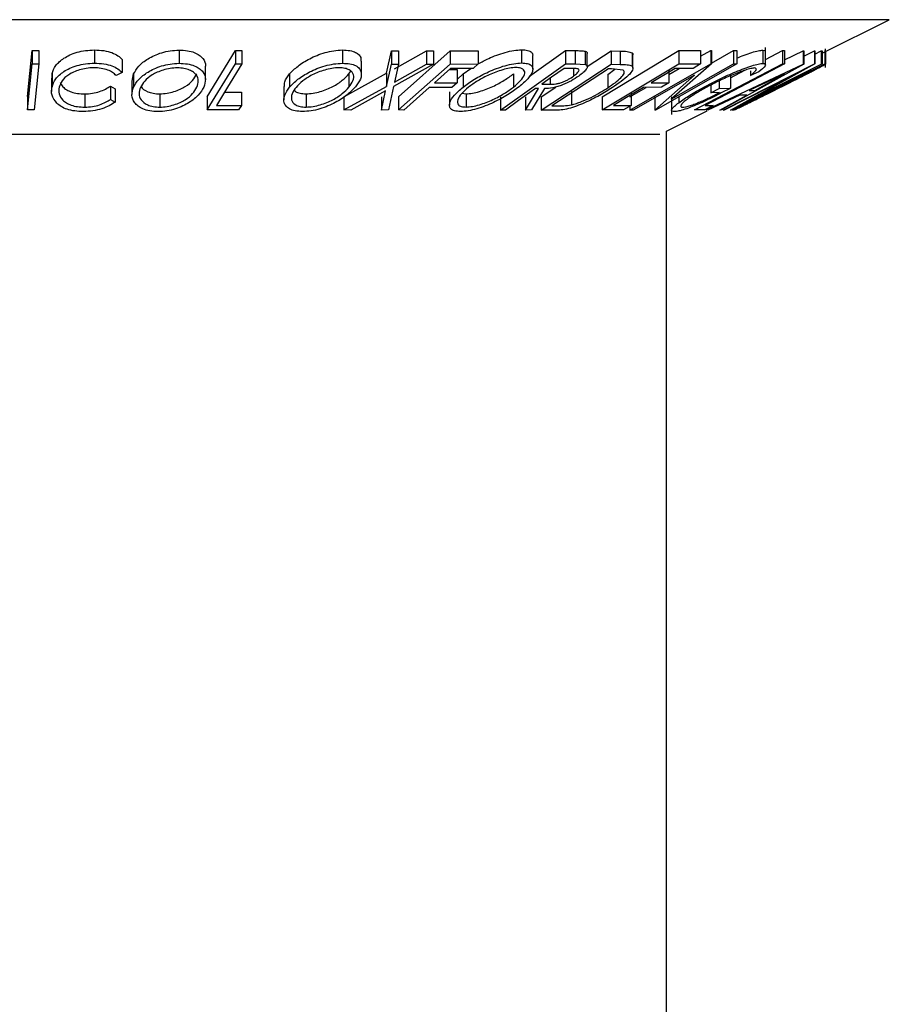
# Model space of a CAD drawing. Extents: x 5 to 292, y 5 to 205.
# Drawn here: x 28 to 29, y 193 to 194 of the extents above; entities that cross this region are included whole.
import ezdxf

# ---------------------------------------------------------------- set-up
doc = ezdxf.new("R2010")
doc.units = 0
doc.layers.get('0').update_dxf_attribs({"linetype": 'CONTINUOUS'})

msp = doc.modelspace()

# ---------------------------------------------------------------- linework, layer by layer
at = {"color": 8, "linetype": 'CONTINUOUS'}
for p, q in [((29.07564, 193.67549), (27.38527, 193.67549)), ((28.85907, 193.56721), (27.60184, 193.56721))]:
    msp.add_line(p, q, dxfattribs=at)
at = {"color": 7, "linetype": 'CONTINUOUS'}
for p, q in [((29.01232, 193.64383), (29.07564, 193.67549)), ((28.26222, 193.60286), (28.26664, 193.64643)), ((28.26664, 193.64643), (28.27309, 193.64643)), ((28.26664, 193.64643), (28.26664, 193.63393)), ((28.27309, 193.64643), (28.27309, 193.63393)), ((28.32554, 193.64691), (28.32554, 193.63441)), ((28.40533, 193.64683), (28.40533, 193.63433)), ((28.43189, 193.60281), (28.45853, 193.64638)), ((28.45853, 193.64638), (28.4647, 193.64634)), ((28.45853, 193.64638), (28.45853, 193.63388)), ((28.4647, 193.64634), (28.4647, 193.63384)), ((28.55952, 193.6469), (28.55952, 193.6344)), ((28.60118, 193.62497), (28.60581, 193.64615)), ((28.60581, 193.64615), (28.61231, 193.64605)), ((28.60581, 193.64615), (28.60581, 193.63365)), ((28.60859, 193.62906), (28.63902, 193.64605)), ((28.61231, 193.64605), (28.61231, 193.63355)), ((28.61234, 193.6028), (28.66107, 193.64614)), ((28.63902, 193.64605), (28.64545, 193.64614)), ((28.63902, 193.64605), (28.63902, 193.63355)), ((28.64545, 193.64614), (28.64545, 193.63364)), ((28.66107, 193.64614), (28.68771, 193.64619)), ((28.66107, 193.64614), (28.66107, 193.63364)), ((28.68771, 193.64619), (28.68771, 193.63369)), ((28.72854, 193.64713), (28.72854, 193.63463)), ((28.73595, 193.62213), (28.7701, 193.6464)), ((28.73921, 193.62895), (28.73921, 193.64144)), ((28.7701, 193.6464), (28.77925, 193.64629)), ((28.7701, 193.6464), (28.7701, 193.6339)), ((28.77925, 193.64629), (28.77925, 193.63379)), ((28.78875, 193.64569), (28.78875, 193.63319)), ((28.7906, 193.63132), (28.81304, 193.64602)), ((28.7906, 193.63121), (28.7906, 193.64371)), ((28.8045, 193.60278), (28.87701, 193.6463)), ((28.81304, 193.64602), (28.8217, 193.64586)), ((28.81304, 193.64602), (28.81304, 193.63352)), ((28.8217, 193.64586), (28.8217, 193.63336)), ((28.8329, 193.64428), (28.8329, 193.63178)), ((28.8337, 193.62984), (28.8337, 193.64234)), ((28.87701, 193.6463), (28.89757, 193.64637)), ((28.87701, 193.6463), (28.87701, 193.6338)), ((28.89757, 193.64096), (28.90716, 193.64643)), ((28.89757, 193.64637), (28.89757, 193.63387)), ((28.90716, 193.64643), (28.90783, 193.64641)), ((28.90716, 193.64643), (28.90716, 193.63393)), ((28.90783, 193.64641), (28.90783, 193.63391)), ((28.90783, 193.63453), (28.92853, 193.64635)), ((28.92853, 193.64635), (28.9316, 193.64644)), ((28.92853, 193.64635), (28.92853, 193.63385)), ((28.9316, 193.64644), (28.9316, 193.63394)), ((28.95631, 193.64671), (28.95631, 193.63421)), ((28.95886, 193.63289), (28.95886, 193.64932)), ((28.95886, 193.63808), (28.97475, 193.64643)), ((28.97475, 193.64643), (28.97676, 193.64639)), ((28.97475, 193.64643), (28.97475, 193.63393)), ((28.97676, 193.64639), (28.97676, 193.63389)), ((28.97676, 193.63769), (28.99449, 193.64602)), ((28.99449, 193.64602), (28.99485, 193.64602)), ((28.99449, 193.64602), (28.99449, 193.63352)), ((28.99485, 193.64108), (29.00512, 193.64626)), ((28.99485, 193.64602), (28.99485, 193.63352)), ((29.00512, 193.64626), (29.00531, 193.64624)), ((29.00512, 193.64626), (29.00512, 193.63376)), ((29.00531, 193.64624), (29.00531, 193.63374)), ((29.00531, 193.64309), (29.01141, 193.64617)), ((29.01141, 193.64617), (29.01232, 193.64626)), ((29.01141, 193.64617), (29.01141, 193.63367)), ((29.01232, 193.64626), (29.01232, 193.63376)), ((29.01464, 193.64628), (29.01529, 193.64612)), ((29.01464, 193.64628), (29.01464, 193.63378)), ((29.01529, 193.64612), (29.01527, 193.64596)), ((29.01529, 193.64612), (29.01529, 193.63362)), ((29.01542, 193.63022), (29.01542, 193.64792)), ((28.26222, 193.59036), (28.26664, 193.63393)), ((28.26664, 193.63393), (28.27309, 193.63393)), ((28.27309, 193.63393), (28.26867, 193.59036)), ((28.35164, 193.63808), (28.35164, 193.62558)), ((28.43024, 193.61902), (28.43024, 193.63152)), ((28.43189, 193.59031), (28.45853, 193.63388)), ((28.45853, 193.63388), (28.4647, 193.63384)), ((28.5774, 193.62383), (28.5774, 193.63632)), ((28.60118, 193.61247), (28.60581, 193.63365)), ((28.60581, 193.63365), (28.61231, 193.63355)), ((28.64545, 193.63364), (28.60775, 193.61247)), ((28.61231, 193.63355), (28.60859, 193.61656)), ((28.60859, 193.61656), (28.63902, 193.63355)), ((28.61234, 193.5903), (28.66107, 193.63364)), ((28.63902, 193.63355), (28.64545, 193.63364)), ((28.66107, 193.63364), (28.68771, 193.63369)), ((28.68771, 193.63369), (28.68291, 193.62942)), ((28.70868, 193.59026), (28.7701, 193.6339)), ((28.74698, 193.59023), (28.81304, 193.63352)), ((28.7701, 193.6339), (28.77925, 193.63379)), ((28.77925, 193.63379), (28.78875, 193.63319)), ((28.8045, 193.59028), (28.87701, 193.6338)), ((28.81304, 193.63352), (28.8217, 193.63336)), ((28.83062, 193.59024), (28.90716, 193.63393)), ((28.9316, 193.63394), (28.85505, 193.59025)), ((28.90783, 193.63391), (28.86993, 193.6004)), ((28.86993, 193.6004), (28.92853, 193.63385)), ((28.87701, 193.6338), (28.89757, 193.63387)), ((28.89757, 193.63387), (28.89042, 193.62958)), ((28.89175, 193.5903), (28.97475, 193.63393)), ((28.90269, 193.59035), (28.99449, 193.63352)), ((28.90716, 193.63393), (28.90783, 193.63391)), ((28.99485, 193.63352), (28.91734, 193.59035)), ((28.9189, 193.59023), (29.00512, 193.63376)), ((29.01232, 193.63376), (28.9261, 193.59023)), ((28.92761, 193.59024), (29.01464, 193.63378)), ((28.92853, 193.63385), (28.9316, 193.63394)), ((29.00531, 193.63374), (28.94542, 193.60034)), ((28.94542, 193.60034), (29.01141, 193.63367)), ((28.97475, 193.63393), (28.97676, 193.63389)), ((28.99449, 193.63352), (28.99485, 193.63352)), ((29.00512, 193.63376), (29.00531, 193.63374)), ((29.01141, 193.63367), (29.01232, 193.63376)), ((29.01464, 193.63378), (29.01529, 193.63362)), ((28.28547, 193.62032), (28.28549, 193.62471)), ((28.28549, 193.62471), (28.28549, 193.61221)), ((28.35164, 193.62558), (28.34594, 193.62286)), ((28.361, 193.61734), (28.36239, 193.62425)), ((28.36239, 193.62425), (28.36239, 193.61175)), ((28.50969, 193.62429), (28.50969, 193.61179)), ((28.56099, 193.60284), (28.60118, 193.62497)), ((28.56573, 193.62436), (28.56736, 193.62699)), ((28.56573, 193.62436), (28.56573, 193.61186)), ((28.60118, 193.62497), (28.60118, 193.61247)), ((28.66154, 193.62933), (28.64631, 193.61578)), ((28.66043, 193.62834), (28.66768, 193.62837)), ((28.68291, 193.62942), (28.66154, 193.62933)), ((28.66768, 193.62837), (28.66768, 193.61587)), ((28.66768, 193.61909), (28.67333, 193.62439)), ((28.67333, 193.62439), (28.68065, 193.62941)), ((28.67333, 193.62439), (28.67333, 193.61189)), ((28.72104, 193.62446), (28.72104, 193.61196)), ((28.81062, 193.62922), (28.75721, 193.59422)), ((28.77676, 193.6295), (28.76868, 193.62956)), ((28.77773, 193.62945), (28.77773, 193.62225)), ((28.80997, 193.62371), (28.81661, 193.62881)), ((28.80997, 193.62371), (28.80997, 193.61121)), ((28.81356, 193.62917), (28.81062, 193.62922)), ((28.82457, 193.62787), (28.81356, 193.62917)), ((28.89169, 193.62317), (28.83383, 193.59014)), ((28.87345, 193.62946), (28.85079, 193.61586)), ((28.85435, 193.59023), (28.89169, 193.62317)), ((28.8676, 193.62385), (28.87748, 193.62949)), ((28.8676, 193.62848), (28.8676, 193.61598)), ((28.89042, 193.62958), (28.87345, 193.62946)), ((28.98501, 193.62304), (28.91984, 193.59013)), ((28.92579, 193.6207), (28.93929, 193.62779)), ((28.92579, 193.62347), (28.92579, 193.61097)), ((28.92589, 193.5902), (28.98501, 193.62304)), ((29.00647, 193.62945), (28.93613, 193.59425)), ((28.97671, 193.62429), (28.94344, 193.60856)), ((28.94465, 193.62708), (28.94465, 193.62289)), ((28.95245, 193.62615), (28.94465, 193.62289)), ((28.94865, 193.60856), (28.97671, 193.62429)), ((29.00517, 193.62809), (29.0067, 193.6294)), ((29.0067, 193.6294), (29.00647, 193.62945)), ((28.28499, 193.62032), (28.28499, 193.60782)), ((28.34066, 193.6128), (28.34515, 193.61031)), ((28.34066, 193.6128), (28.34066, 193.6003)), ((28.36088, 193.61734), (28.36088, 193.60484)), ((28.64631, 193.61578), (28.66768, 193.61587)), ((28.66768, 193.61587), (28.66286, 193.61159)), ((28.74781, 193.61472), (28.75562, 193.61461)), ((28.75562, 193.62028), (28.75562, 193.61461)), ((28.85079, 193.61586), (28.8676, 193.61598)), ((28.8676, 193.61598), (28.8605, 193.61172)), ((28.90725, 193.61378), (28.90725, 193.60641)), ((28.91494, 193.6177), (28.91494, 193.61059)), ((28.31634, 193.60543), (28.31634, 193.59293)), ((28.34515, 193.61031), (28.34515, 193.59781)), ((28.38717, 193.60547), (28.38717, 193.59297)), ((28.4483, 193.607), (28.46416, 193.60707)), ((28.46416, 193.60707), (28.46416, 193.59457)), ((28.50428, 193.61245), (28.50428, 193.59995)), ((28.52518, 193.6055), (28.52518, 193.593)), ((28.56099, 193.59034), (28.60118, 193.61247)), ((28.6003, 193.60831), (28.56749, 193.59023)), ((28.59643, 193.59022), (28.6003, 193.60831)), ((28.60775, 193.61247), (28.60293, 193.59033)), ((28.64149, 193.6115), (28.61762, 193.59025)), ((28.66286, 193.61159), (28.64149, 193.6115)), ((28.66056, 193.60729), (28.66056, 193.59479)), ((28.67234, 193.60601), (28.67617, 193.6055)), ((28.67617, 193.6055), (28.67617, 193.593)), ((28.73238, 193.5902), (28.74446, 193.61045)), ((28.7501, 193.61042), (28.73806, 193.5903)), ((28.74446, 193.61045), (28.74183, 193.61048)), ((28.74698, 193.60273), (28.76108, 193.61197)), ((28.77572, 193.60772), (28.77572, 193.59522)), ((28.83062, 193.60274), (28.84616, 193.61161)), ((28.83205, 193.60715), (28.83205, 193.59465)), ((28.8605, 193.61172), (28.84369, 193.6116)), ((28.93459, 193.60438), (28.90439, 193.59021)), ((28.90725, 193.60641), (28.91494, 193.61059)), ((28.91528, 193.60665), (28.90725, 193.60641)), ((28.91494, 193.61059), (28.92579, 193.61097)), ((28.9157, 193.5902), (28.94115, 193.60438)), ((28.94115, 193.60438), (28.93459, 193.60438)), ((28.94344, 193.60856), (28.94865, 193.60856)), ((28.26222, 193.60286), (28.26222, 193.59036)), ((28.34066, 193.6003), (28.34515, 193.59781)), ((28.43189, 193.60281), (28.43189, 193.59031)), ((28.44064, 193.59447), (28.46416, 193.59457)), ((28.46416, 193.59457), (28.46158, 193.59036)), ((28.56099, 193.60284), (28.56099, 193.59034)), ((28.59643, 193.60272), (28.59643, 193.59022)), ((28.61234, 193.6028), (28.61234, 193.5903)), ((28.70868, 193.60276), (28.70868, 193.59026)), ((28.73238, 193.6027), (28.73238, 193.5902)), ((28.74698, 193.60273), (28.74698, 193.59023)), ((28.75721, 193.59422), (28.76203, 193.59414)), ((28.8045, 193.60278), (28.8045, 193.59028)), ((28.81524, 193.59452), (28.83205, 193.59465)), ((28.83205, 193.59465), (28.8249, 193.59036)), ((28.85435, 193.60273), (28.85435, 193.59023)), ((28.87021, 193.60267), (28.87021, 193.58609)), ((28.87694, 193.60275), (28.87694, 193.59718)), ((28.90942, 193.59457), (28.90141, 193.59036)), ((28.90178, 193.59447), (28.90942, 193.59457)), ((28.93613, 193.59425), (28.9365, 193.59417)), ((28.26867, 193.59036), (28.26222, 193.59036)), ((28.46158, 193.59036), (28.43189, 193.59031)), ((28.56749, 193.59023), (28.56099, 193.59034)), ((28.60293, 193.59033), (28.59643, 193.59022)), ((28.61762, 193.59025), (28.61234, 193.5903)), ((28.71328, 193.59018), (28.70868, 193.59026)), ((28.73806, 193.5903), (28.73238, 193.5902)), ((28.76023, 193.59), (28.74698, 193.59023)), ((28.8249, 193.59036), (28.8045, 193.59028)), ((28.83062, 193.59379), (28.83062, 193.59024)), ((28.83383, 193.59014), (28.83062, 193.59024)), ((28.85505, 193.59025), (28.85435, 193.59023)), ((28.86545, 193.5704), (28.90369, 193.58952)), ((28.90141, 193.59036), (28.89175, 193.5903)), ((28.90439, 193.59021), (28.90269, 193.59035)), ((28.91734, 193.59035), (28.9157, 193.5902)), ((28.91984, 193.59013), (28.9189, 193.59023)), ((28.9261, 193.59023), (28.92589, 193.5902)), ((28.92861, 193.59001), (28.92761, 193.59024)), ((28.86545, 150.28202), (28.86545, 193.5704))]:
    msp.add_line(p, q, dxfattribs=at)
at = {"color": 7, "linetype": 'CONTINUOUS', "flags": 128}
for points in [[(28.4647, 193.63384), (28.45122, 193.61179), (28.44064, 193.59447)], [(28.97676, 193.63389), (28.93477, 193.61182), (28.90178, 193.59447)], [(28.76868, 193.62956), (28.75699, 193.62125), (28.74781, 193.61472)], [(28.74183, 193.61048), (28.72584, 193.59911), (28.71328, 193.59018)], [(28.84369, 193.6116), (28.82776, 193.60203), (28.81524, 193.59452)]]:
    msp.add_lwpolyline(points, dxfattribs=at)
at = {"color": 7, "linetype": 'CONTINUOUS'}
for points, knots in [([(28.28549, 193.62471), (28.28642, 193.62723), (28.28828, 193.63226), (28.29476, 193.63818), (28.30213, 193.64226), (28.3089, 193.64485), (28.31702, 193.64652), (28.3227, 193.64678), (28.32554, 193.64691)], [0, 0, 0, 0, 0.2503532, 0.4990756, 0.6242016, 0.7495904, 0.874675, 1, 1, 1, 1]), ([(28.32554, 193.64691), (28.32857, 193.6468), (28.33465, 193.64657), (28.34226, 193.64452), (28.34806, 193.64164), (28.35044, 193.63927), (28.35164, 193.63808)], [0, 0, 0, 0, 0.2496228, 0.4995178, 0.7492135, 1, 1, 1, 1]), ([(28.36239, 193.62425), (28.36383, 193.62675), (28.36671, 193.63174), (28.37406, 193.63765), (28.38184, 193.64181), (28.38881, 193.64446), (28.39692, 193.64637), (28.40253, 193.64667), (28.40533, 193.64683)], [0, 0, 0, 0, 0.25014, 0.499296, 0.6247, 0.74989, 0.874994, 1, 1, 1, 1]), ([(28.40533, 193.64683), (28.40803, 193.64669), (28.41341, 193.64643), (28.41995, 193.6447), (28.42468, 193.64208), (28.42883, 193.63794), (28.43076, 193.63425), (28.43019, 193.63164), (28.43016, 193.63152)], [0, 0, 0, 0, 0.164361, 0.328023, 0.483768, 0.656929, 0.984377, 1, 1, 1, 1]), ([(28.50969, 193.62429), (28.51211, 193.62679), (28.51694, 193.63179), (28.5263, 193.63773), (28.53539, 193.64189), (28.54307, 193.64454), (28.55147, 193.64645), (28.55684, 193.64675), (28.55952, 193.6469)], [0, 0, 0, 0, 0.25017, 0.499342, 0.624741, 0.749923, 0.875012, 1, 1, 1, 1]), ([(28.55952, 193.6469), (28.56198, 193.64677), (28.56689, 193.64651), (28.57229, 193.64479), (28.57545, 193.64215), (28.57737, 193.63938), (28.57697, 193.63722), (28.5768, 193.63632)], [0, 0, 0, 0, 0.210721, 0.420573, 0.619841, 0.842368, 1, 1, 1, 1]), ([(28.68771, 193.63369), (28.69088, 193.63545), (28.6962, 193.63843), (28.70509, 193.64205), (28.71311, 193.64473), (28.72141, 193.64668), (28.72617, 193.64698), (28.72854, 193.64713)], [0, 0, 0, 0, 0.2686696, 0.4519132, 0.6346859, 0.8174786, 1, 1, 1, 1]), ([(28.72854, 193.64713), (28.73058, 193.647), (28.73463, 193.64674), (28.73811, 193.64497), (28.73929, 193.64306), (28.73909, 193.64176), (28.73904, 193.64144)], [0, 0, 0, 0, 0.308618, 0.61615, 0.906956, 1, 1, 1, 1]), ([(28.77925, 193.64629), (28.781, 193.64629), (28.7845, 193.64629), (28.78734, 193.64589), (28.78875, 193.64569)], [0, 0, 0, 0, 0.501198, 1, 1, 1, 1]), ([(28.78875, 193.64569), (28.78923, 193.64547), (28.79018, 193.64503), (28.79076, 193.64433), (28.79054, 193.64379), (28.79051, 193.64371)], [0, 0, 0, 0, 0.460841, 0.921129, 1, 1, 1, 1]), ([(28.8217, 193.64586), (28.82402, 193.64583), (28.82865, 193.64578), (28.83149, 193.64477), (28.8329, 193.64428)], [0, 0, 0, 0, 0.502044, 1, 1, 1, 1]), ([(28.8329, 193.64428), (28.83336, 193.64377), (28.83386, 193.64322), (28.83367, 193.64242), (28.83365, 193.64234)], [0, 0, 0, 0, 0.904154, 1, 1, 1, 1]), ([(28.9316, 193.63922), (28.93396, 193.64018), (28.93892, 193.64219), (28.946, 193.64464), (28.9523, 193.64635), (28.95497, 193.64659), (28.95631, 193.64671)], [0, 0, 0, 0, 0.233083, 0.488989, 0.744427, 1, 1, 1, 1]), ([(28.95631, 193.64671), (28.95738, 193.64664), (28.95889, 193.64655), (28.95863, 193.64565), (28.95855, 193.64539)], [0, 0, 0, 0, 0.71017, 1, 1, 1, 1]), ([(28.28549, 193.61221), (28.28642, 193.61473), (28.28827, 193.61975), (28.29474, 193.62566), (28.30209, 193.62975), (28.30887, 193.63234), (28.31701, 193.63402), (28.32269, 193.63428), (28.32554, 193.63441)], [0, 0, 0, 0, 0.250243, 0.498186, 0.623593, 0.749185, 0.874335, 1, 1, 1, 1]), ([(28.32554, 193.63441), (28.32857, 193.6343), (28.33465, 193.63407), (28.34226, 193.63202), (28.34806, 193.62914), (28.35044, 193.62677), (28.35164, 193.62558)], [0, 0, 0, 0, 0.249623, 0.499518, 0.749214, 1, 1, 1, 1]), ([(28.36239, 193.61175), (28.36383, 193.61424), (28.36669, 193.61922), (28.37401, 193.62511), (28.38175, 193.62927), (28.38873, 193.63194), (28.39686, 193.63386), (28.40251, 193.63417), (28.40533, 193.63433)], [0, 0, 0, 0, 0.249534, 0.497522, 0.623039, 0.748425, 0.873885, 1, 1, 1, 1]), ([(28.40533, 193.63433), (28.40803, 193.63419), (28.4134, 193.63393), (28.42006, 193.63217), (28.42472, 193.62953), (28.42895, 193.62541), (28.43105, 193.61947), (28.42946, 193.61445), (28.42866, 193.61193)], [0, 0, 0, 0, 0.1254122, 0.2499195, 0.3751591, 0.5007705, 0.7492563, 1, 1, 1, 1]), ([(28.50969, 193.61179), (28.51211, 193.61429), (28.51692, 193.61927), (28.52625, 193.6252), (28.53532, 193.62936), (28.543, 193.63202), (28.55143, 193.63394), (28.55682, 193.63425), (28.55952, 193.6344)], [0, 0, 0, 0, 0.2497496, 0.4979008, 0.623505, 0.7488726, 0.8742027, 1, 1, 1, 1]), ([(28.55952, 193.6344), (28.56199, 193.63427), (28.5669, 193.63401), (28.57236, 193.63226), (28.57557, 193.62961), (28.57779, 193.62549), (28.57724, 193.61955), (28.57362, 193.61452), (28.57181, 193.61199)], [0, 0, 0, 0, 0.125519, 0.250014, 0.37527, 0.501043, 0.749512, 1, 1, 1, 1]), ([(28.67333, 193.61189), (28.67677, 193.61439), (28.68363, 193.61939), (28.69491, 193.62532), (28.70498, 193.62952), (28.71303, 193.63221), (28.72136, 193.63418), (28.72615, 193.63448), (28.72854, 193.63463)], [0, 0, 0, 0, 0.249587, 0.497754, 0.623331, 0.748597, 0.874005, 1, 1, 1, 1]), ([(28.72854, 193.63463), (28.73057, 193.6345), (28.73461, 193.63423), (28.73824, 193.63246), (28.73942, 193.62979), (28.73889, 193.62564), (28.73503, 193.61967), (28.72915, 193.61463), (28.7262, 193.6121)], [0, 0, 0, 0, 0.125267, 0.249664, 0.374897, 0.500612, 0.749184, 1, 1, 1, 1]), ([(28.78875, 193.63319), (28.78925, 193.63298), (28.79024, 193.63255), (28.79086, 193.63112), (28.78988, 193.62879), (28.78696, 193.62562), (28.784, 193.62342), (28.78251, 193.62232)], [0, 0, 0, 0, 0.125061, 0.249972, 0.499735, 0.749521, 1, 1, 1, 1]), ([(28.8329, 193.63178), (28.83325, 193.63124), (28.83397, 193.63019), (28.83322, 193.62729), (28.82846, 193.62121), (28.81995, 193.61531), (28.81428, 193.61137)], [0, 0, 0, 0, 0.125175, 0.249828, 0.500684, 1, 1, 1, 1]), ([(28.8217, 193.63336), (28.82402, 193.63333), (28.82865, 193.63328), (28.83149, 193.63227), (28.8329, 193.63178)], [0, 0, 0, 0, 0.502044, 1, 1, 1, 1]), ([(28.90064, 193.6119), (28.90549, 193.61444), (28.91514, 193.6195), (28.92834, 193.62546), (28.93864, 193.62958), (28.94597, 193.63214), (28.95229, 193.63385), (28.95497, 193.63409), (28.95631, 193.63421)], [0, 0, 0, 0, 0.250134, 0.49824, 0.623668, 0.749164, 0.874339, 1, 1, 1, 1]), ([(28.95631, 193.63421), (28.95726, 193.63409), (28.95917, 193.63386), (28.95869, 193.63137), (28.95495, 193.62824), (28.95245, 193.62615)], [0, 0, 0, 0, 0.2503, 0.500361, 1, 1, 1, 1]), ([(29.01316, 193.63202), (29.01216, 193.63149), (29.01016, 193.63042), (29.0045, 193.62751), (28.99243, 193.62141), (28.98058, 193.61548), (28.97267, 193.61153)], [0, 0, 0, 0, 0.125118, 0.249897, 0.500276, 1, 1, 1, 1]), ([(29.01529, 193.63362), (29.01545, 193.63359), (29.01578, 193.63354), (29.01403, 193.63253), (29.01316, 193.63202)], [0, 0, 0, 0, 0.502248, 1, 1, 1, 1]), ([(28.32463, 193.63013), (28.32233, 193.63), (28.31773, 193.62973), (28.31129, 193.62821), (28.30567, 193.62616), (28.29956, 193.6228), (28.29445, 193.61789), (28.29294, 193.61376), (28.29218, 193.61169)], [0, 0, 0, 0, 0.1238799, 0.2475944, 0.3732273, 0.4994616, 0.7485637, 1, 1, 1, 1]), ([(28.34594, 193.62286), (28.34492, 193.62381), (28.34288, 193.62571), (28.3383, 193.62812), (28.33201, 193.62974), (28.32709, 193.63), (28.32463, 193.63013)], [0, 0, 0, 0, 0.249356, 0.498432, 0.748914, 1, 1, 1, 1]), ([(28.40374, 193.63008), (28.40144, 193.62994), (28.39685, 193.62966), (28.39033, 193.62801), (28.38464, 193.62588), (28.37825, 193.62251), (28.37244, 193.61767), (28.3701, 193.61363), (28.36893, 193.61161)], [0, 0, 0, 0, 0.126034, 0.251609, 0.376103, 0.501613, 0.751226, 1, 1, 1, 1]), ([(28.38717, 193.60547), (28.38948, 193.60561), (28.39408, 193.6059), (28.40065, 193.60757), (28.40643, 193.60976), (28.41288, 193.61324), (28.41867, 193.61819), (28.42101, 193.62226), (28.42218, 193.62429)], [0, 0, 0, 0, 0.126074, 0.251736, 0.376593, 0.502153, 0.751563, 1, 1, 1, 1]), ([(28.42218, 193.61179), (28.42281, 193.61381), (28.42408, 193.61785), (28.42254, 193.62267), (28.4191, 193.626), (28.41527, 193.62809), (28.4102, 193.62969), (28.40589, 193.62995), (28.40374, 193.63008)], [0, 0, 0, 0, 0.249833, 0.499002, 0.624389, 0.749487, 0.875, 1, 1, 1, 1]), ([(28.50486, 193.61245), (28.50481, 193.61389), (28.50467, 193.61767), (28.50777, 193.62176), (28.50969, 193.62429)], [0, 0, 0, 0, 0.380195, 1, 1, 1, 1]), ([(28.55624, 193.63016), (28.55403, 193.63001), (28.54962, 193.62972), (28.54283, 193.62808), (28.53658, 193.62595), (28.52915, 193.62257), (28.52167, 193.61772), (28.51776, 193.61367), (28.51581, 193.61165)], [0, 0, 0, 0, 0.12601, 0.251591, 0.376141, 0.501653, 0.751236, 1, 1, 1, 1]), ([(28.52518, 193.6055), (28.52739, 193.60563), (28.5318, 193.6059), (28.53864, 193.60757), (28.54494, 193.60977), (28.5524, 193.61326), (28.55986, 193.61824), (28.56377, 193.62232), (28.56573, 193.62436)], [0, 0, 0, 0, 0.126055, 0.25169, 0.3764, 0.50195, 0.751439, 1, 1, 1, 1]), ([(28.56573, 193.61186), (28.56717, 193.61388), (28.57005, 193.61793), (28.57068, 193.62276), (28.56886, 193.62608), (28.56616, 193.62817), (28.56211, 193.62976), (28.5582, 193.63002), (28.55624, 193.63016)], [0, 0, 0, 0, 0.249937, 0.499052, 0.624415, 0.749536, 0.875024, 1, 1, 1, 1]), ([(28.67617, 193.6055), (28.67814, 193.60565), (28.68208, 193.60595), (28.68881, 193.60763), (28.69537, 193.60984), (28.70361, 193.61336), (28.71269, 193.61833), (28.71826, 193.62242), (28.72104, 193.62446)], [0, 0, 0, 0, 0.126073, 0.251721, 0.376531, 0.502073, 0.751541, 1, 1, 1, 1]), ([(28.72337, 193.63035), (28.72142, 193.63022), (28.7175, 193.62995), (28.71074, 193.62827), (28.70421, 193.62611), (28.69598, 193.6227), (28.68683, 193.61785), (28.68129, 193.61378), (28.67852, 193.61175)], [0, 0, 0, 0, 0.125654, 0.251107, 0.376162, 0.501628, 0.751215, 1, 1, 1, 1]), ([(28.72104, 193.61196), (28.7234, 193.61399), (28.7281, 193.61804), (28.73138, 193.62288), (28.73177, 193.62623), (28.73066, 193.62833), (28.72812, 193.62993), (28.72495, 193.63021), (28.72337, 193.63035)], [0, 0, 0, 0, 0.249979, 0.499103, 0.624444, 0.749578, 0.875042, 1, 1, 1, 1]), ([(28.78251, 193.62232), (28.78031, 193.62085), (28.77594, 193.61794), (28.76884, 193.61441), (28.76266, 193.61227), (28.75651, 193.6108), (28.75268, 193.61057), (28.7501, 193.61042)], [0, 0, 0, 0, 0.251126, 0.499016, 0.622806, 0.746829, 1, 1, 1, 1]), ([(28.75562, 193.61461), (28.75728, 193.61464), (28.75977, 193.61469), (28.76384, 193.61544), (28.76705, 193.6165), (28.7701, 193.6178), (28.77388, 193.61971), (28.7762, 193.62124), (28.77773, 193.62225)], [0, 0, 0, 0, 0.250721, 0.375968, 0.500965, 0.620152, 0.750135, 1, 1, 1, 1]), ([(28.77773, 193.62225), (28.779, 193.62323), (28.7809, 193.6247), (28.78239, 193.62653), (28.78295, 193.62778), (28.78268, 193.6288), (28.78063, 193.62946), (28.77831, 193.62949), (28.77676, 193.6295)], [0, 0, 0, 0, 0.248806, 0.373847, 0.499091, 0.624209, 0.749169, 1, 1, 1, 1]), ([(28.80997, 193.61121), (28.81466, 193.61446), (28.82169, 193.61934), (28.82537, 193.62432), (28.82575, 193.62666), (28.82496, 193.62746), (28.82457, 193.62787)], [0, 0, 0, 0, 0.49892, 0.748921, 0.874702, 1, 1, 1, 1]), ([(28.94849, 193.62992), (28.94738, 193.6298), (28.94514, 193.62955), (28.93995, 193.62807), (28.93413, 193.62606), (28.92584, 193.62279), (28.91518, 193.61797), (28.90737, 193.61389), (28.90345, 193.61184)], [0, 0, 0, 0, 0.1242, 0.248644, 0.374962, 0.501187, 0.749476, 1, 1, 1, 1]), ([(28.94465, 193.62289), (28.94673, 193.62463), (28.94985, 193.62725), (28.95051, 193.62944), (28.94917, 193.62976), (28.94849, 193.62992)], [0, 0, 0, 0, 0.498613, 0.749836, 1, 1, 1, 1]), ([(28.97224, 193.61135), (28.97876, 193.61462), (28.98856, 193.61953), (28.99841, 193.62454), (29.00293, 193.62688), (29.00442, 193.62769), (29.00517, 193.62809)], [0, 0, 0, 0, 0.498935, 0.748919, 0.874696, 1, 1, 1, 1]), ([(28.29324, 193.61627), (28.29387, 193.61484), (28.29499, 193.61234), (28.29898, 193.60937), (28.30353, 193.60716), (28.30946, 193.60573), (28.31404, 193.60553), (28.31634, 193.60543)], [0, 0, 0, 0, 0.261455, 0.456279, 0.630992, 0.815345, 1, 1, 1, 1]), ([(28.31634, 193.60543), (28.31879, 193.60554), (28.32369, 193.60578), (28.33281, 193.60812), (28.33753, 193.61093), (28.34066, 193.6128)], [0, 0, 0, 0, 0.250122, 0.500672, 1, 1, 1, 1]), ([(28.29006, 193.5966), (28.28814, 193.5991), (28.2843, 193.60409), (28.28509, 193.6095), (28.28549, 193.61221)], [0, 0, 0, 0, 0.499587, 1, 1, 1, 1]), ([(28.29218, 193.61169), (28.29196, 193.60961), (28.29153, 193.60545), (28.29445, 193.60044), (28.29884, 193.59693), (28.3034, 193.5947), (28.30943, 193.59323), (28.31403, 193.59303), (28.31634, 193.59293)], [0, 0, 0, 0, 0.250037, 0.497878, 0.623252, 0.748888, 0.874214, 1, 1, 1, 1]), ([(28.38549, 193.58875), (28.38281, 193.5889), (28.37747, 193.58919), (28.37095, 193.59112), (28.3664, 193.5939), (28.36225, 193.59817), (28.36007, 193.60422), (28.36162, 193.60923), (28.36239, 193.61175)], [0, 0, 0, 0, 0.125444, 0.250234, 0.375631, 0.501089, 0.749499, 1, 1, 1, 1]), ([(28.36893, 193.61161), (28.36828, 193.60958), (28.367, 193.60553), (28.369, 193.59971), (28.37386, 193.59548), (28.38072, 193.59334), (28.38502, 193.59309), (28.38717, 193.59297)], [0, 0, 0, 0, 0.250688, 0.499892, 0.749668, 0.87476, 1, 1, 1, 1]), ([(28.36962, 193.61238), (28.36963, 193.61236), (28.37029, 193.61044), (28.374, 193.608), (28.3807, 193.60584), (28.38501, 193.60559), (28.38717, 193.60547)], [0, 0, 0, 0, 0.003436, 0.501164, 0.750436, 1, 1, 1, 1]), ([(28.42866, 193.61193), (28.42721, 193.60941), (28.42432, 193.60437), (28.41543, 193.59713), (28.4048, 193.59184), (28.39392, 193.5892), (28.38831, 193.5889), (28.38549, 193.58875)], [0, 0, 0, 0, 0.250745, 0.499342, 0.749558, 0.874602, 1, 1, 1, 1]), ([(28.38717, 193.59297), (28.38948, 193.59311), (28.39408, 193.5934), (28.40065, 193.59507), (28.40643, 193.59726), (28.41288, 193.60074), (28.41867, 193.60569), (28.42101, 193.60976), (28.42218, 193.61179)], [0, 0, 0, 0, 0.126074, 0.251736, 0.376593, 0.502153, 0.751563, 1, 1, 1, 1]), ([(28.52185, 193.58877), (28.51942, 193.58891), (28.51456, 193.58921), (28.50921, 193.59111), (28.50609, 193.5939), (28.50393, 193.59817), (28.50436, 193.60424), (28.50791, 193.60926), (28.50969, 193.61179)], [0, 0, 0, 0, 0.125238, 0.24986, 0.375193, 0.500778, 0.749395, 1, 1, 1, 1]), ([(28.51581, 193.61165), (28.51435, 193.60961), (28.51146, 193.60555), (28.51093, 193.59972), (28.51376, 193.59549), (28.5193, 193.59336), (28.52322, 193.59312), (28.52518, 193.593)], [0, 0, 0, 0, 0.250683, 0.499891, 0.749672, 0.874748, 1, 1, 1, 1]), ([(28.51422, 193.60906), (28.51454, 193.60853), (28.51536, 193.60716), (28.51939, 193.60589), (28.52325, 193.60563), (28.52518, 193.6055)], [0, 0, 0, 0, 0.237069, 0.618267, 1, 1, 1, 1]), ([(28.57181, 193.61199), (28.56939, 193.60946), (28.56457, 193.60442), (28.55326, 193.59716), (28.54116, 193.59185), (28.52993, 193.58923), (28.52455, 193.58892), (28.52185, 193.58877)], [0, 0, 0, 0, 0.250668, 0.499176, 0.749288, 0.874335, 1, 1, 1, 1]), ([(28.52518, 193.593), (28.52739, 193.59313), (28.5318, 193.5934), (28.53864, 193.59507), (28.54494, 193.59727), (28.5524, 193.60076), (28.55986, 193.60574), (28.56377, 193.60982), (28.56573, 193.61186)], [0, 0, 0, 0, 0.126055, 0.25169, 0.3764, 0.50195, 0.751439, 1, 1, 1, 1]), ([(28.67096, 193.58876), (28.66896, 193.58891), (28.66497, 193.58921), (28.66147, 193.59115), (28.66035, 193.59395), (28.66088, 193.59825), (28.66461, 193.60433), (28.67041, 193.60936), (28.67333, 193.61189)], [0, 0, 0, 0, 0.125312, 0.2499848, 0.375356, 0.5008378, 0.7492752, 1, 1, 1, 1]), ([(28.67852, 193.61175), (28.67615, 193.60971), (28.67142, 193.60565), (28.66777, 193.5998), (28.66778, 193.59553), (28.67136, 193.59339), (28.67457, 193.59313), (28.67617, 193.593)], [0, 0, 0, 0, 0.250712, 0.499895, 0.749666, 0.874756, 1, 1, 1, 1]), ([(28.7262, 193.6121), (28.72273, 193.60957), (28.71583, 193.60452), (28.70229, 193.59724), (28.68914, 193.5919), (28.67812, 193.58923), (28.67335, 193.58892), (28.67096, 193.58876)], [0, 0, 0, 0, 0.250519, 0.498972, 0.749069, 0.874266, 1, 1, 1, 1]), ([(28.67617, 193.593), (28.67814, 193.59315), (28.68208, 193.59345), (28.68881, 193.59513), (28.69537, 193.59734), (28.70361, 193.60086), (28.71269, 193.60583), (28.71826, 193.60992), (28.72104, 193.61196)], [0, 0, 0, 0, 0.126073, 0.251721, 0.376531, 0.502073, 0.751541, 1, 1, 1, 1]), ([(28.81428, 193.61137), (28.81036, 193.60892), (28.80255, 193.60402), (28.79068, 193.59804), (28.78055, 193.59385), (28.77272, 193.59134), (28.76583, 193.59016), (28.7621, 193.59005), (28.76023, 193.59)], [0, 0, 0, 0, 0.250441, 0.499241, 0.625495, 0.74979, 0.873895, 1, 1, 1, 1]), ([(28.77572, 193.59522), (28.77726, 193.59562), (28.78034, 193.59641), (28.78676, 193.59869), (28.79763, 193.60355), (28.80503, 193.60814), (28.80997, 193.61121)], [0, 0, 0, 0, 0.125301, 0.250449, 0.500437, 1, 1, 1, 1]), ([(28.92579, 193.61097), (28.92119, 193.60852), (28.91202, 193.60364), (28.89953, 193.59765), (28.88967, 193.59344), (28.88263, 193.59078), (28.87676, 193.58912), (28.87421, 193.58887), (28.87293, 193.58875)], [0, 0, 0, 0, 0.250776, 0.499197, 0.624517, 0.749551, 0.874333, 1, 1, 1, 1]), ([(28.87694, 193.59718), (28.88025, 193.59953), (28.88686, 193.60423), (28.89605, 193.60934), (28.90064, 193.6119)], [0, 0, 0, 0, 0.499678, 1, 1, 1, 1]), ([(28.90345, 193.61184), (28.8997, 193.60973), (28.89224, 193.60551), (28.8847, 193.60043), (28.88055, 193.59693), (28.87884, 193.5948), (28.87854, 193.59325), (28.8799, 193.59299), (28.88059, 193.59287)], [0, 0, 0, 0, 0.250498, 0.498914, 0.624717, 0.750579, 0.87518, 1, 1, 1, 1]), ([(28.88059, 193.59287), (28.8814, 193.59293), (28.88302, 193.59305), (28.88675, 193.59405), (28.89116, 193.59558), (28.89749, 193.59809), (28.90584, 193.60183), (28.91213, 193.60504), (28.91528, 193.60665)], [0, 0, 0, 0, 0.125329, 0.250171, 0.375225, 0.500499, 0.74969, 1, 1, 1, 1]), ([(28.97267, 193.61153), (28.96774, 193.60906), (28.95792, 193.60415), (28.94589, 193.59816), (28.93731, 193.59392), (28.93208, 193.59139), (28.92935, 193.59017), (28.92886, 193.59007), (28.92861, 193.59001)], [0, 0, 0, 0, 0.250047, 0.498559, 0.624544, 0.748897, 0.873522, 1, 1, 1, 1]), ([(28.93963, 193.59526), (28.94052, 193.59567), (28.94229, 193.5965), (28.94706, 193.59883), (28.95687, 193.60367), (28.96609, 193.60828), (28.97224, 193.61135)], [0, 0, 0, 0, 0.126004, 0.251732, 0.501557, 1, 1, 1, 1]), ([(28.31499, 193.58882), (28.31222, 193.58891), (28.3067, 193.58908), (28.29947, 193.5908), (28.29383, 193.59339), (28.29132, 193.59553), (28.29006, 193.5966)], [0, 0, 0, 0, 0.250551, 0.500437, 0.749718, 1, 1, 1, 1]), ([(28.34515, 193.59781), (28.34335, 193.59663), (28.33975, 193.59426), (28.33265, 193.59131), (28.32411, 193.58926), (28.31803, 193.58897), (28.31499, 193.58882)], [0, 0, 0, 0, 0.2497549, 0.4986537, 0.7485875, 1, 1, 1, 1]), ([(28.31634, 193.59293), (28.31879, 193.59304), (28.32369, 193.59328), (28.33281, 193.59562), (28.33753, 193.59843), (28.34066, 193.6003)], [0, 0, 0, 0, 0.2501219, 0.5006717, 1, 1, 1, 1]), ([(28.76203, 193.59414), (28.76407, 193.59411), (28.76813, 193.59406), (28.7732, 193.59483), (28.77572, 193.59522)], [0, 0, 0, 0, 0.501716, 1, 1, 1, 1]), ([(28.87293, 193.58875), (28.87196, 193.58885), (28.87001, 193.58905), (28.87018, 193.59093), (28.87259, 193.59373), (28.87549, 193.59602), (28.87694, 193.59718)], [0, 0, 0, 0, 0.250377, 0.499984, 0.749428, 1, 1, 1, 1]), ([(28.9365, 193.59417), (28.93665, 193.59415), (28.93694, 193.5941), (28.93874, 193.59487), (28.93963, 193.59526)], [0, 0, 0, 0, 0.501971, 1, 1, 1, 1])]:
    msp.add_open_spline(points, degree=3, knots=knots, dxfattribs=at)

doc.saveas('drawing.dxf')
